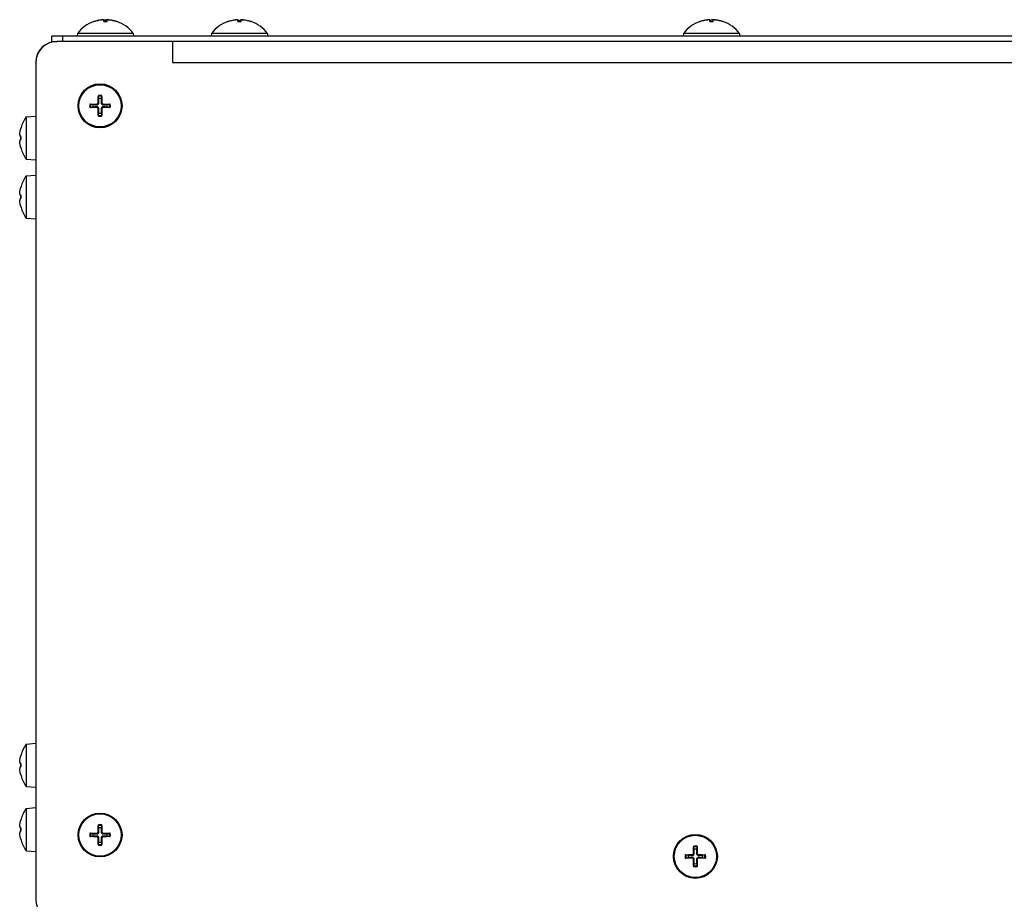
# Model space of a CAD drawing. Units: millimetres. Extents: x -2661 to 3884, y -253 to 2605.
# Drawn here: x 2070 to 2253, y 264 to 428 of the extents above; entities that cross this region are included whole.
import ezdxf

# ---------------------------------------------------------------- set-up
doc = ezdxf.new("R2010")
doc.units = ezdxf.units.MM
doc.layers.add('Spigoli tangenti visibili(climacalor)', color=7, linetype='Continuous', lineweight=25)
doc.layers.add('Spigoli visibili(climacalor)', color=7, linetype='Continuous', lineweight=25)

msp = doc.modelspace()

# ---------------------------------------------------------------- linework, layer by layer
at = {"layer": 'Spigoli tangenti visibili(climacalor)'}
for p, q in [((2083.36, 427.33), (2083.38, 427.33)), ((2085.21, 427.33), (2085.81, 427.33)), ((2085.34, 427.65), (2085.36, 427.48)), ((2086.26, 427.65), (2086.26, 427.64)), ((2087.63, 427.33), (2087.65, 427.33)), ((2108.36, 427.33), (2108.38, 427.33)), ((2110.21, 427.33), (2110.81, 427.33)), ((2110.27, 427.65), (2110.29, 427.34)), ((2111.24, 427.65), (2111.24, 427.64)), ((2112.63, 427.33), (2112.65, 427.33)), ((2196.36, 427.33), (2196.38, 427.33)), ((2198.21, 427.33), (2198.81, 427.33)), ((2198.34, 427.65), (2198.36, 427.48)), ((2199.26, 427.65), (2199.26, 427.64)), ((2200.63, 427.33), (2200.65, 427.33)), ((2077.51, 424.59), (2077.51, 423.59)), ((2076.42, 423.59), (2076.42, 423.59)), ((2072.51, 419.68), (2072.51, 419.68)), ((2098.01, 419.68), (2913.6, 419.68)), ((2083.91, 411.93), (2083.91, 411.79)), ((2083.91, 411.26), (2083.91, 411.39)), ((2084.17, 412.18), (2084.3, 412.18)), ((2084.84, 412.18), (2084.71, 412.18)), ((2085.1, 411.93), (2085.1, 411.79)), ((2085.1, 411.26), (2085.1, 411.39)), ((2084.17, 411), (2084.3, 411)), ((2084.84, 411), (2084.71, 411)), ((2069.78, 407.5), (2069.78, 407.53)), ((2069.78, 405.29), (2069.78, 405.9)), ((2069.78, 403.66), (2069.78, 403.68)), ((2069.78, 396.5), (2069.78, 396.53)), ((2069.78, 394.29), (2069.78, 394.9)), ((2069.78, 392.66), (2069.78, 392.68)), ((2069.78, 290.5), (2069.78, 290.53)), ((2069.78, 288.29), (2069.78, 288.9)), ((2069.78, 286.66), (2069.78, 286.68)), ((2069.78, 278.5), (2069.78, 278.53)), ((2069.78, 276.29), (2069.78, 276.9)), ((2083.91, 275.93), (2083.91, 275.79)), ((2083.91, 275.26), (2083.91, 275.39)), ((2084.17, 276.18), (2084.3, 276.18)), ((2084.84, 276.18), (2084.71, 276.18)), ((2085.1, 275.93), (2085.1, 275.79)), ((2085.1, 275.26), (2085.1, 275.39)), ((2069.78, 274.66), (2069.78, 274.68)), ((2084.17, 275), (2084.3, 275)), ((2084.84, 275), (2084.71, 275)), ((2194.91, 271.93), (2194.91, 271.79)), ((2195.17, 272.18), (2195.3, 272.18)), ((2195.84, 272.18), (2195.71, 272.18)), ((2196.1, 271.93), (2196.1, 271.79)), ((2194.91, 271.26), (2194.91, 271.39)), ((2195.17, 271), (2195.3, 271)), ((2195.84, 271), (2195.71, 271)), ((2196.1, 271.26), (2196.1, 271.39))]:
    msp.add_line(p, q, dxfattribs=at)
for centre, radius, start, end in [((2084.51, 411.59), 1.93, 80.8934, 99.1066), ((2084.51, 411.59), 1.78, 80.2549, 99.7451), ((2084.51, 411.59), 1.93, 170.8934, 189.1066), ((2084.51, 411.59), 1.78, 170.2549, 189.7451), ((2084.51, 411.59), 1.78, 350.2549, 9.7451), ((2084.51, 411.59), 1.93, 350.8934, 9.1066), ((2084.51, 411.59), 1.93, 260.8934, 279.1066), ((2084.51, 411.59), 1.78, 260.2549, 279.7451), ((2084.51, 275.59), 1.93, 80.8934, 99.1066), ((2084.51, 275.59), 1.78, 80.2549, 99.7451), ((2084.51, 275.59), 1.93, 170.8934, 189.1066), ((2084.51, 275.59), 1.78, 170.2549, 189.7451), ((2084.51, 275.59), 1.78, 350.2549, 9.7451), ((2084.51, 275.59), 1.93, 350.8934, 9.1066), ((2084.51, 275.59), 1.93, 260.8934, 279.1066), ((2084.51, 275.59), 1.78, 260.2549, 279.7451), ((2195.51, 271.59), 1.93, 80.8934, 99.1066), ((2195.51, 271.59), 1.93, 170.8934, 189.1066), ((2195.51, 271.59), 1.78, 170.2549, 189.7451), ((2195.51, 271.59), 1.78, 80.2549, 99.7451), ((2195.51, 271.59), 1.78, 350.2549, 9.7451), ((2195.51, 271.59), 1.93, 350.8934, 9.1066), ((2195.51, 271.59), 1.93, 260.8934, 279.1066), ((2195.51, 271.59), 1.78, 260.2549, 279.7451)]:
    msp.add_arc(centre, radius, start, end, dxfattribs=at)
at = {"layer": 'Spigoli visibili(climacalor)'}
for p, q in [((2085.21, 427.34), (2085.81, 427.34)), ((2110.21, 427.34), (2110.81, 427.34)), ((2198.21, 427.34), (2198.81, 427.34)), ((2075.51, 423.59), (2075.51, 424.59)), ((2077.51, 424.59), (2075.51, 424.59)), ((2916, 424.59), (2077.51, 424.59)), ((2080.3, 425.08), (2080.26, 424.59)), ((2090.71, 425.08), (2080.3, 425.08)), ((2090.71, 425.08), (2090.76, 424.59)), ((2105.3, 425.08), (2105.26, 424.59)), ((2115.71, 425.08), (2105.3, 425.08)), ((2115.71, 425.08), (2115.76, 424.59)), ((2193.3, 425.08), (2193.26, 424.59)), ((2203.71, 425.08), (2193.3, 425.08)), ((2203.71, 425.08), (2203.76, 424.59)), ((2075.51, 423.59), (2076.42, 423.59)), ((2076.42, 423.59), (2076.51, 423.59)), ((2098, 423.59), (2076.51, 423.59)), ((2098, 423.59), (2098, 419.67)), ((2098, 423.59), (2098.01, 423.59)), ((2098.01, 423.59), (2098.01, 419.68)), ((2915.41, 423.59), (2098.01, 423.59)), ((2072.51, 419.59), (2072.51, 419.68)), ((2072.51, 419.59), (2072.51, 263.59)), ((2098, 419.67), (2098.01, 419.67)), ((2098.01, 419.67), (2098.01, 419.68)), ((2084.28, 412.94), (2084.21, 413.35)), ((2084.81, 413.35), (2084.74, 412.94)), ((2082.75, 411.89), (2083.16, 411.82)), ((2083.16, 411.36), (2082.75, 411.29)), ((2085.85, 411.82), (2086.26, 411.89)), ((2086.26, 411.29), (2085.85, 411.36)), ((2070.72, 409.54), (2072.51, 409.69)), ((2070.72, 409.54), (2070.72, 401.65)), ((2084.21, 409.84), (2084.28, 410.25)), ((2084.74, 410.25), (2084.81, 409.84)), ((2069.77, 407.48), (2069.77, 407.49)), ((2069.77, 405.29), (2069.77, 405.9)), ((2069.77, 403.69), (2069.77, 403.7)), ((2070.72, 401.65), (2072.51, 401.49)), ((2070.72, 398.54), (2072.51, 398.69)), ((2070.72, 398.54), (2070.72, 390.65)), ((2069.77, 396.48), (2069.77, 396.49)), ((2069.77, 394.29), (2069.77, 394.9)), ((2069.77, 392.69), (2069.77, 392.7)), ((2070.72, 390.65), (2072.51, 390.49)), ((2070.72, 292.54), (2072.51, 292.69)), ((2070.72, 292.54), (2070.72, 284.65)), ((2069.77, 290.48), (2069.77, 290.49)), ((2069.77, 288.29), (2069.77, 288.9)), ((2069.77, 286.69), (2069.77, 286.7)), ((2070.72, 284.65), (2072.51, 284.49)), ((2070.72, 280.54), (2072.51, 280.69)), ((2070.72, 280.54), (2070.72, 272.65)), ((2069.77, 278.48), (2069.77, 278.49)), ((2084.28, 276.94), (2084.21, 277.35)), ((2084.81, 277.35), (2084.74, 276.94)), ((2069.77, 276.29), (2069.77, 276.9)), ((2082.75, 275.89), (2083.16, 275.82)), ((2083.16, 275.36), (2082.75, 275.29)), ((2085.85, 275.82), (2086.26, 275.89)), ((2086.26, 275.29), (2085.85, 275.36)), ((2069.77, 274.69), (2069.77, 274.7)), ((2084.21, 273.84), (2084.28, 274.25)), ((2084.74, 274.25), (2084.81, 273.84)), ((2070.72, 272.65), (2072.51, 272.49)), ((2193.75, 271.89), (2194.16, 271.82)), ((2195.28, 272.94), (2195.21, 273.35)), ((2195.81, 273.35), (2195.74, 272.94)), ((2196.85, 271.82), (2197.26, 271.89)), ((2194.16, 271.36), (2193.75, 271.29)), ((2195.21, 269.84), (2195.28, 270.25)), ((2195.74, 270.25), (2195.81, 269.84)), ((2197.26, 271.29), (2196.85, 271.36))]:
    msp.add_line(p, q, dxfattribs=at)
for centre, radius in [((2084.51, 411.59), 4.1), ((2084.51, 411.59), 3.94), ((2084.51, 275.59), 4.1), ((2084.51, 275.59), 3.94), ((2195.51, 271.59), 4.1), ((2195.51, 271.59), 3.94)]:
    msp.add_circle(centre, radius, dxfattribs=at)
for centre, radius, start, end in [((2085.51, 421.19), 6.5, 109.2881, 143.2343), ((2085.51, 421.19), 6.5, 100.7403, 109.2881), ((2083.4, 427.2), 0.132, 90.3931, 109.2881), ((2085.51, 421.19), 6.5, 70.7119, 79.2597), ((2087.61, 427.2), 0.132, 70.7119, 89.6069), ((2085.51, 421.19), 6.5, 36.7657, 70.7119), ((2110.51, 421.19), 6.5, 109.2881, 143.2343), ((2110.51, 421.19), 6.5, 105.1575, 109.2881), ((2108.4, 427.2), 0.132, 90.3931, 109.2881), ((2110.51, 421.19), 6.5, 70.7119, 74.8425), ((2112.61, 427.2), 0.132, 70.7119, 89.6069), ((2110.51, 421.19), 6.5, 36.7657, 70.7119), ((2198.51, 421.19), 6.5, 109.2881, 143.2343), ((2198.51, 421.19), 6.5, 100.7403, 109.2881), ((2196.4, 427.2), 0.132, 90.3931, 109.2881), ((2198.51, 421.19), 6.5, 70.7119, 79.2597), ((2200.61, 427.2), 0.132, 70.7119, 89.6069), ((2198.51, 421.19), 6.5, 36.7657, 70.7119), ((2076.42, 419.68), 3.91, 90, 180), ((2076.51, 419.59), 4, 90, 180), ((2084.51, 411.59), 1.36, 170.2479, 189.7521), ((2084.51, 411.59), 1.36, 80.2479, 99.7521), ((2084.51, 411.59), 1.36, 350.2479, 9.7521), ((2076.51, 405.59), 7, 145.7068, 163.9548), ((2084.51, 411.59), 1.36, 260.2479, 279.7521), ((2069.91, 407.49), 0.132, 163.9548, 180), ((2069.91, 403.69), 0.132, 180, 196.0452), ((2076.51, 405.59), 7, 196.0452, 214.2932), ((2076.51, 394.59), 7, 145.7068, 163.9548), ((2069.91, 396.49), 0.132, 163.9548, 180), ((2069.91, 392.69), 0.132, 180, 196.0452), ((2076.51, 394.59), 7, 196.0452, 214.2932), ((2076.51, 288.59), 7, 145.7068, 163.9548), ((2069.91, 290.49), 0.132, 163.9548, 180), ((2069.91, 286.69), 0.132, 180, 196.0452), ((2076.51, 288.59), 7, 196.0452, 214.2932), ((2076.51, 276.59), 7, 145.7068, 163.9548), ((2069.91, 278.49), 0.132, 163.9548, 180), ((2084.51, 275.59), 1.36, 170.2479, 189.7521), ((2084.51, 275.59), 1.36, 80.2479, 99.7521), ((2084.51, 275.59), 1.36, 350.2479, 9.7521), ((2069.91, 274.69), 0.132, 180, 196.0452), ((2076.51, 276.59), 7, 196.0452, 214.2932), ((2084.51, 275.59), 1.36, 260.2479, 279.7521), ((2195.51, 271.59), 1.36, 170.2479, 189.7521), ((2195.51, 271.59), 1.36, 80.2479, 99.7521), ((2195.51, 271.59), 1.36, 350.2479, 9.7521), ((2195.51, 271.59), 1.36, 260.2479, 279.7521), ((2076.51, 263.59), 4, 180, 270)]:
    msp.add_arc(centre, radius, start, end, dxfattribs=at)
at = {"layer": 'Spigoli visibili(climacalor)', "extrusion": (0, 0, -1)}
for centre, major_axis, ratio, start_param, end_param in [((2085.51, 421.21), (-6.1, 2.24), 0.995681, 0.885941, 1.116071), ((2085.56, 421.21), (-1.7, 6.27), 0.943225, 0.073634, 0.149613), ((2085.67, 421.21), (-0.57, 6.47), 0.031998, 0.104261, 0.33439), ((2085.35, 421.21), (0.6, 6.47), 0.320516, 5.934921, 6.152118), ((2085.67, 421.21), (-0.6, 6.47), 0.320516, 0.131067, 0.207046), ((2085.34, 421.21), (0.57, 6.47), 0.031998, 5.948795, 6.178925), ((2085.5, 421.21), (-6.1, -2.24), 0.995681, 2.025522, 2.255652), ((2085.45, 421.21), (1.7, 6.27), 0.943225, 6.133573, 6.35077), ((2110.51, 421.21), (-6.1, 2.24), 0.995681, 0.885941, 1.116071), ((2110.54, 421.21), (-2.37, 6.05), 0.970987, 0.105389, 0.261718), ((2110.67, 421.21), (-0.57, 6.47), 0.031998, 0.104261, 0.33439), ((2110.67, 421.21), (-0.58, 6.47), 0.222682, 0.121445, 0.277774), ((2110.34, 421.21), (0.58, 6.47), 0.222682, 5.935145, 6.16174), ((2110.34, 421.21), (0.57, 6.47), 0.031998, 5.948795, 6.178925), ((2110.5, 421.21), (-6.1, -2.24), 0.995681, 2.025522, 2.255652), ((2110.47, 421.21), (2.37, 6.05), 0.970987, 6.021467, 6.250242), ((2198.51, 421.21), (-6.1, 2.24), 0.995681, 0.885941, 1.116071), ((2198.56, 421.21), (-1.7, 6.27), 0.943225, 0.073634, 0.149613), ((2198.67, 421.21), (-0.57, 6.47), 0.031998, 0.104261, 0.33439), ((2198.35, 421.21), (0.6, 6.47), 0.320516, 5.934921, 6.152118), ((2198.67, 421.21), (-0.6, 6.47), 0.320516, 0.131067, 0.207046), ((2198.34, 421.21), (0.57, 6.47), 0.031998, 5.948795, 6.178925), ((2198.5, 421.21), (-6.1, -2.24), 0.995681, 2.025522, 2.255652), ((2198.45, 421.21), (1.7, 6.27), 0.943225, 6.133573, 6.35077), ((2084.77, 411.59), (0.05, 6.99), 0.087156, 4.796854, 4.988705), ((2084.24, 411.59), (0.05, -6.99), 0.087156, 4.436073, 4.627924), ((2084.51, 411.33), (6.99, 0.05), 0.087156, 4.436073, 4.627924), ((2084.51, 411.86), (-6.99, 0.05), 0.087156, 4.796854, 4.988705), ((2084.5, 411.33), (6.99, -0.05), 0.087156, 4.796854, 4.988705), ((2084.5, 411.86), (-6.99, -0.05), 0.087156, 4.436073, 4.627924), ((2084.77, 411.59), (-0.05, 6.99), 0.087156, 4.436073, 4.627924), ((2084.24, 411.59), (-0.05, -6.99), 0.087156, 4.796854, 4.988705), ((2076.48, 405.59), (0.53, -6.97), 0.996172, 1.732049, 1.9239), ((2076.48, 405.33), (-6.97, 0.61), 0.00668, 6.006285, 6.198136), ((2076.48, 405.86), (-6.97, -0.61), 0.00668, 0.08505, 0.276901), ((2076.48, 405.59), (-0.53, -6.97), 0.996172, 1.217692, 1.409543), ((2076.48, 394.59), (0.53, -6.97), 0.996172, 1.732049, 1.9239), ((2076.48, 394.33), (-6.97, 0.61), 0.00668, 6.006285, 6.198136), ((2076.48, 394.86), (-6.97, -0.61), 0.00668, 0.08505, 0.276901), ((2076.48, 394.59), (-0.53, -6.97), 0.996172, 1.217692, 1.409543), ((2076.48, 288.59), (0.53, -6.97), 0.996172, 1.732049, 1.9239), ((2076.48, 288.33), (-6.97, 0.61), 0.00668, 6.006285, 6.198136), ((2076.48, 288.86), (-6.97, -0.61), 0.00668, 0.08505, 0.276901), ((2076.48, 288.59), (-0.53, -6.97), 0.996172, 1.217692, 1.409543), ((2076.48, 276.59), (0.53, -6.97), 0.996172, 1.732049, 1.9239), ((2084.77, 275.59), (0.05, 6.99), 0.087156, 4.796854, 4.988705), ((2084.24, 275.59), (0.05, -6.99), 0.087156, 4.436073, 4.627924), ((2076.48, 276.33), (-6.97, 0.61), 0.00668, 6.006285, 6.198136), ((2076.48, 276.86), (-6.97, -0.61), 0.00668, 0.08505, 0.276901), ((2076.48, 276.59), (-0.53, -6.97), 0.996172, 1.217692, 1.409543), ((2084.51, 275.33), (6.99, 0.05), 0.087156, 4.436073, 4.627924), ((2084.5, 275.33), (6.99, -0.05), 0.087156, 4.796854, 4.988705), ((2084.51, 275.86), (-6.99, 0.05), 0.087156, 4.796854, 4.988705), ((2084.77, 275.59), (-0.05, 6.99), 0.087156, 4.436073, 4.627924), ((2084.24, 275.59), (-0.05, -6.99), 0.087156, 4.796854, 4.988705), ((2084.5, 275.86), (-6.99, -0.05), 0.087156, 4.436073, 4.627924), ((2195.51, 271.33), (6.99, 0.05), 0.087156, 4.436073, 4.627924), ((2195.77, 271.59), (0.05, 6.99), 0.087156, 4.796854, 4.988705), ((2195.24, 271.59), (0.05, -6.99), 0.087156, 4.436073, 4.627924), ((2195.5, 271.33), (6.99, -0.05), 0.087156, 4.796854, 4.988705), ((2195.51, 271.86), (-6.99, 0.05), 0.087156, 4.796854, 4.988705), ((2195.77, 271.59), (-0.05, 6.99), 0.087156, 4.436073, 4.627924), ((2195.24, 271.59), (-0.05, -6.99), 0.087156, 4.796854, 4.988705), ((2195.5, 271.86), (-6.99, -0.05), 0.087156, 4.436073, 4.627924)]:
    msp.add_ellipse(centre, major_axis=major_axis, ratio=ratio, start_param=start_param, end_param=end_param, dxfattribs=at)
at = {"layer": 'Spigoli visibili(climacalor)'}
for points, knots in [([(2084.96, 427.66), (2084.95, 427.66), (2084.94, 427.66), (2084.9, 427.66), (2084.88, 427.66), (2084.82, 427.65), (2084.79, 427.65), (2084.76, 427.65)], [0.01229192, 0.01229192, 0.01229192, 0.01229192, 0.02304016, 0.02304016, 0.03457302, 0.03457302, 0.04414861, 0.04414861, 0.04414861, 0.04414861]), ([(2085.13, 427.65), (2085.13, 427.65), (2085.12, 427.65), (2085.09, 427.66), (2085.06, 427.66), (2085.01, 427.66), (2084.97, 427.66), (2084.9, 427.65), (2084.87, 427.65), (2084.84, 427.65)], [0, 0, 0, 0, 0.01152008, 0.01152008, 0.02304016, 0.02304016, 0.03457302, 0.03457302, 0.04414861, 0.04414861, 0.04414861, 0.04414861]), ([(2085.1, 427.66), (2085.14, 427.66), (2085.17, 427.66), (2085.24, 427.66), (2085.27, 427.66), (2085.32, 427.65), (2085.33, 427.65), (2085.34, 427.65)], [0.01229192, 0.01229192, 0.01229192, 0.01229192, 0.02304016, 0.02304016, 0.03457302, 0.03457302, 0.04414861, 0.04414861, 0.04414861, 0.04414861]), ([(2085.91, 427.66), (2085.87, 427.66), (2085.84, 427.66), (2085.77, 427.66), (2085.74, 427.66), (2085.7, 427.65), (2085.68, 427.65), (2085.67, 427.65)], [0.01229192, 0.01229192, 0.01229192, 0.01229192, 0.02304016, 0.02304016, 0.03457302, 0.03457302, 0.04414861, 0.04414861, 0.04414861, 0.04414861]), ([(2086.18, 427.65), (2086.14, 427.65), (2086.1, 427.65), (2086.02, 427.66), (2085.99, 427.66), (2085.94, 427.66), (2085.92, 427.66), (2085.89, 427.65), (2085.88, 427.65), (2085.88, 427.65)], [0, 0, 0, 0, 0.01152008, 0.01152008, 0.02304016, 0.02304016, 0.03457302, 0.03457302, 0.04414861, 0.04414861, 0.04414861, 0.04414861]), ([(2086.05, 427.66), (2086.06, 427.66), (2086.07, 427.66), (2086.11, 427.66), (2086.14, 427.66), (2086.2, 427.65), (2086.23, 427.65), (2086.26, 427.65)], [0.01229192, 0.01229192, 0.01229192, 0.01229192, 0.02304016, 0.02304016, 0.03457302, 0.03457302, 0.04414861, 0.04414861, 0.04414861, 0.04414861]), ([(2109.99, 427.66), (2109.98, 427.66), (2109.97, 427.66), (2109.93, 427.66), (2109.9, 427.66), (2109.84, 427.65), (2109.81, 427.65), (2109.78, 427.65)], [0.01581278, 0.01581278, 0.01581278, 0.01581278, 0.02304016, 0.02304016, 0.03457302, 0.03457302, 0.04414861, 0.04414861, 0.04414861, 0.04414861]), ([(2110.13, 427.65), (2110.13, 427.65), (2110.12, 427.65), (2110.09, 427.66), (2110.06, 427.66), (2110.01, 427.66), (2109.97, 427.66), (2109.9, 427.65), (2109.87, 427.65), (2109.84, 427.65)], [0, 0, 0, 0, 0.01152008, 0.01152008, 0.02304016, 0.02304016, 0.03457302, 0.03457302, 0.04414861, 0.04414861, 0.04414861, 0.04414861]), ([(2110.08, 427.66), (2110.11, 427.66), (2110.13, 427.66), (2110.18, 427.66), (2110.21, 427.66), (2110.25, 427.65), (2110.26, 427.65), (2110.27, 427.65)], [0.01581278, 0.01581278, 0.01581278, 0.01581278, 0.02304016, 0.02304016, 0.03457302, 0.03457302, 0.04414861, 0.04414861, 0.04414861, 0.04414861]), ([(2110.93, 427.66), (2110.91, 427.66), (2110.88, 427.66), (2110.83, 427.66), (2110.81, 427.66), (2110.77, 427.65), (2110.75, 427.65), (2110.74, 427.65)], [0.01581278, 0.01581278, 0.01581278, 0.01581278, 0.02304016, 0.02304016, 0.03457302, 0.03457302, 0.04414861, 0.04414861, 0.04414861, 0.04414861]), ([(2111.18, 427.65), (2111.14, 427.65), (2111.1, 427.65), (2111.02, 427.66), (2110.99, 427.66), (2110.94, 427.66), (2110.92, 427.66), (2110.89, 427.65), (2110.88, 427.65), (2110.88, 427.65)], [0, 0, 0, 0, 0.01152008, 0.01152008, 0.02304016, 0.02304016, 0.03457302, 0.03457302, 0.04414861, 0.04414861, 0.04414861, 0.04414861]), ([(2111.02, 427.66), (2111.03, 427.66), (2111.04, 427.66), (2111.08, 427.66), (2111.11, 427.66), (2111.17, 427.65), (2111.2, 427.65), (2111.24, 427.65)], [0.01581278, 0.01581278, 0.01581278, 0.01581278, 0.02304016, 0.02304016, 0.03457302, 0.03457302, 0.04414861, 0.04414861, 0.04414861, 0.04414861]), ([(2197.96, 427.66), (2197.95, 427.66), (2197.94, 427.66), (2197.9, 427.66), (2197.88, 427.66), (2197.82, 427.65), (2197.79, 427.65), (2197.76, 427.65)], [0.01229192, 0.01229192, 0.01229192, 0.01229192, 0.02304016, 0.02304016, 0.03457302, 0.03457302, 0.04414861, 0.04414861, 0.04414861, 0.04414861]), ([(2198.13, 427.65), (2198.13, 427.65), (2198.12, 427.65), (2198.09, 427.66), (2198.06, 427.66), (2198.01, 427.66), (2197.97, 427.66), (2197.9, 427.65), (2197.87, 427.65), (2197.84, 427.65)], [0, 0, 0, 0, 0.01152008, 0.01152008, 0.02304016, 0.02304016, 0.03457302, 0.03457302, 0.04414861, 0.04414861, 0.04414861, 0.04414861]), ([(2198.1, 427.66), (2198.14, 427.66), (2198.17, 427.66), (2198.24, 427.66), (2198.27, 427.66), (2198.32, 427.65), (2198.33, 427.65), (2198.34, 427.65)], [0.01229192, 0.01229192, 0.01229192, 0.01229192, 0.02304016, 0.02304016, 0.03457302, 0.03457302, 0.04414861, 0.04414861, 0.04414861, 0.04414861]), ([(2198.91, 427.66), (2198.87, 427.66), (2198.84, 427.66), (2198.77, 427.66), (2198.74, 427.66), (2198.7, 427.65), (2198.68, 427.65), (2198.67, 427.65)], [0.01229192, 0.01229192, 0.01229192, 0.01229192, 0.02304016, 0.02304016, 0.03457302, 0.03457302, 0.04414861, 0.04414861, 0.04414861, 0.04414861]), ([(2199.18, 427.65), (2199.14, 427.65), (2199.1, 427.65), (2199.02, 427.66), (2198.99, 427.66), (2198.94, 427.66), (2198.92, 427.66), (2198.89, 427.65), (2198.88, 427.65), (2198.88, 427.65)], [0, 0, 0, 0, 0.01152008, 0.01152008, 0.02304016, 0.02304016, 0.03457302, 0.03457302, 0.04414861, 0.04414861, 0.04414861, 0.04414861]), ([(2199.05, 427.66), (2199.06, 427.66), (2199.07, 427.66), (2199.11, 427.66), (2199.14, 427.66), (2199.2, 427.65), (2199.23, 427.65), (2199.26, 427.65)], [0.01229192, 0.01229192, 0.01229192, 0.01229192, 0.02304016, 0.02304016, 0.03457302, 0.03457302, 0.04414861, 0.04414861, 0.04414861, 0.04414861]), ([(2084.2, 413.5), (2084.2, 413.49), (2084.2, 413.48), (2084.2, 413.45), (2084.2, 413.43), (2084.2, 413.4), (2084.2, 413.38), (2084.2, 413.36), (2084.2, 413.35), (2084.21, 413.35)], [0.01628951, 0.01628951, 0.01628951, 0.01628951, 0.01980496, 0.01980496, 0.02477787, 0.02477787, 0.0296871, 0.0296871, 0.03365458, 0.03365458, 0.03365458, 0.03365458]), ([(2084.81, 413.35), (2084.81, 413.35), (2084.81, 413.36), (2084.81, 413.38), (2084.81, 413.4), (2084.81, 413.43), (2084.81, 413.45), (2084.81, 413.48), (2084.81, 413.49), (2084.81, 413.5)], [0.04522004, 0.04522004, 0.04522004, 0.04522004, 0.04918752, 0.04918752, 0.05409675, 0.05409675, 0.05906966, 0.05906966, 0.06258511, 0.06258511, 0.06258511, 0.06258511]), ([(2082.75, 411.89), (2082.75, 411.89), (2082.74, 411.9), (2082.72, 411.9), (2082.7, 411.9), (2082.67, 411.9), (2082.65, 411.9), (2082.62, 411.9), (2082.61, 411.9), (2082.6, 411.9)], [0.04522004, 0.04522004, 0.04522004, 0.04522004, 0.04918752, 0.04918752, 0.05409675, 0.05409675, 0.05906966, 0.05906966, 0.06258511, 0.06258511, 0.06258511, 0.06258511]), ([(2082.6, 411.29), (2082.61, 411.29), (2082.62, 411.29), (2082.65, 411.29), (2082.67, 411.29), (2082.7, 411.29), (2082.72, 411.29), (2082.74, 411.29), (2082.75, 411.29), (2082.75, 411.29)], [0.01628951, 0.01628951, 0.01628951, 0.01628951, 0.01980496, 0.01980496, 0.02477787, 0.02477787, 0.0296871, 0.0296871, 0.03365458, 0.03365458, 0.03365458, 0.03365458]), ([(2083.91, 411.93), (2083.95, 411.93), (2083.98, 411.94), (2084.04, 411.96), (2084.07, 411.98), (2084.12, 412.03), (2084.14, 412.06), (2084.16, 412.12), (2084.17, 412.15), (2084.17, 412.18)], [0, 0, 0, 0, 0.00971317, 0.00971317, 0.01942635, 0.01942635, 0.0291411, 0.0291411, 0.03850924, 0.03850924, 0.03850924, 0.03850924]), ([(2083.91, 411.79), (2083.95, 411.79), (2083.99, 411.8), (2084.06, 411.81), (2084.09, 411.83), (2084.15, 411.86), (2084.17, 411.88), (2084.22, 411.93), (2084.24, 411.95), (2084.27, 412.01), (2084.28, 412.04), (2084.3, 412.11), (2084.31, 412.15), (2084.3, 412.18)], [0.17076012, 0.17076012, 0.17076012, 0.17076012, 0.18261224, 0.18261224, 0.19229118, 0.19229118, 0.20197011, 0.20197011, 0.21164905, 0.21164905, 0.22132798, 0.22132798, 0.2331801, 0.2331801, 0.2331801, 0.2331801]), ([(2084.3, 411), (2084.31, 411.04), (2084.3, 411.08), (2084.28, 411.14), (2084.27, 411.17), (2084.24, 411.23), (2084.22, 411.26), (2084.17, 411.3), (2084.15, 411.33), (2084.09, 411.36), (2084.06, 411.37), (2083.99, 411.39), (2083.95, 411.39), (2083.91, 411.39)], [0.17076012, 0.17076012, 0.17076012, 0.17076012, 0.18261224, 0.18261224, 0.19229118, 0.19229118, 0.20197011, 0.20197011, 0.21164905, 0.21164905, 0.22132798, 0.22132798, 0.2331801, 0.2331801, 0.2331801, 0.2331801]), ([(2084.17, 411), (2084.17, 411.03), (2084.16, 411.07), (2084.14, 411.13), (2084.12, 411.16), (2084.07, 411.2), (2084.04, 411.22), (2083.98, 411.25), (2083.95, 411.26), (2083.91, 411.26)], [0, 0, 0, 0, 0.00971317, 0.00971317, 0.01942635, 0.01942635, 0.0291411, 0.0291411, 0.03850924, 0.03850924, 0.03850924, 0.03850924]), ([(2084.71, 412.18), (2084.71, 412.15), (2084.71, 412.11), (2084.73, 412.04), (2084.74, 412.01), (2084.77, 411.95), (2084.79, 411.93), (2084.84, 411.88), (2084.87, 411.86), (2084.93, 411.83), (2084.96, 411.81), (2085.02, 411.8), (2085.06, 411.79), (2085.1, 411.79)], [0.17076012, 0.17076012, 0.17076012, 0.17076012, 0.18261224, 0.18261224, 0.19229118, 0.19229118, 0.20197011, 0.20197011, 0.21164905, 0.21164905, 0.22132798, 0.22132798, 0.2331801, 0.2331801, 0.2331801, 0.2331801]), ([(2085.1, 411.39), (2085.06, 411.39), (2085.02, 411.39), (2084.96, 411.37), (2084.93, 411.36), (2084.87, 411.33), (2084.84, 411.3), (2084.79, 411.26), (2084.77, 411.23), (2084.74, 411.17), (2084.73, 411.14), (2084.71, 411.08), (2084.71, 411.04), (2084.71, 411)], [0.17076012, 0.17076012, 0.17076012, 0.17076012, 0.18261224, 0.18261224, 0.19229118, 0.19229118, 0.20197011, 0.20197011, 0.21164905, 0.21164905, 0.22132798, 0.22132798, 0.2331801, 0.2331801, 0.2331801, 0.2331801]), ([(2084.84, 412.18), (2084.84, 412.15), (2084.85, 412.12), (2084.88, 412.06), (2084.9, 412.03), (2084.94, 411.98), (2084.97, 411.96), (2085.03, 411.94), (2085.07, 411.93), (2085.1, 411.93)], [0, 0, 0, 0, 0.00971317, 0.00971317, 0.01942635, 0.01942635, 0.0291411, 0.0291411, 0.03850924, 0.03850924, 0.03850924, 0.03850924]), ([(2085.1, 411.26), (2085.07, 411.26), (2085.03, 411.25), (2084.97, 411.22), (2084.94, 411.2), (2084.89, 411.16), (2084.87, 411.13), (2084.85, 411.06), (2084.84, 411.03), (2084.84, 411)], [0, 0, 0, 0, 0.00971317, 0.00971317, 0.01942635, 0.01942635, 0.0291411, 0.0291411, 0.03850924, 0.03850924, 0.03850924, 0.03850924]), ([(2086.42, 411.9), (2086.4, 411.9), (2086.39, 411.9), (2086.36, 411.9), (2086.34, 411.9), (2086.31, 411.9), (2086.3, 411.9), (2086.28, 411.9), (2086.27, 411.89), (2086.26, 411.89)], [0.01628951, 0.01628951, 0.01628951, 0.01628951, 0.01980496, 0.01980496, 0.02477787, 0.02477787, 0.0296871, 0.0296871, 0.03365458, 0.03365458, 0.03365458, 0.03365458]), ([(2086.26, 411.29), (2086.27, 411.29), (2086.28, 411.29), (2086.3, 411.29), (2086.31, 411.29), (2086.34, 411.29), (2086.36, 411.29), (2086.39, 411.29), (2086.4, 411.29), (2086.42, 411.29)], [0.04522004, 0.04522004, 0.04522004, 0.04522004, 0.04918752, 0.04918752, 0.05409675, 0.05409675, 0.05906966, 0.05906966, 0.06258511, 0.06258511, 0.06258511, 0.06258511]), ([(2084.21, 409.84), (2084.2, 409.83), (2084.2, 409.82), (2084.2, 409.8), (2084.2, 409.79), (2084.2, 409.76), (2084.2, 409.74), (2084.2, 409.71), (2084.2, 409.69), (2084.2, 409.68)], [0.04522004, 0.04522004, 0.04522004, 0.04522004, 0.04918752, 0.04918752, 0.05409675, 0.05409675, 0.05906966, 0.05906966, 0.06258511, 0.06258511, 0.06258511, 0.06258511]), ([(2084.81, 409.68), (2084.81, 409.69), (2084.81, 409.71), (2084.81, 409.74), (2084.81, 409.76), (2084.81, 409.79), (2084.81, 409.8), (2084.81, 409.82), (2084.81, 409.83), (2084.81, 409.84)], [0.01628951, 0.01628951, 0.01628951, 0.01628951, 0.01980496, 0.01980496, 0.02477787, 0.02477787, 0.0296871, 0.0296871, 0.03365458, 0.03365458, 0.03365458, 0.03365458]), ([(2069.54, 406.18), (2069.54, 406.15), (2069.53, 406.12), (2069.53, 406.06), (2069.53, 406.03), (2069.53, 405.98), (2069.53, 405.96), (2069.53, 405.94), (2069.54, 405.93), (2069.54, 405.93)], [0, 0, 0, 0, 0.00971317, 0.00971317, 0.01942635, 0.01942635, 0.0291411, 0.0291411, 0.03850924, 0.03850924, 0.03850924, 0.03850924]), ([(2069.54, 405.26), (2069.54, 405.26), (2069.53, 405.25), (2069.53, 405.22), (2069.53, 405.2), (2069.53, 405.16), (2069.53, 405.13), (2069.53, 405.06), (2069.54, 405.03), (2069.54, 405)], [0, 0, 0, 0, 0.00971317, 0.00971317, 0.01942635, 0.01942635, 0.0291411, 0.0291411, 0.03850924, 0.03850924, 0.03850924, 0.03850924]), ([(2069.54, 395.18), (2069.54, 395.15), (2069.53, 395.12), (2069.53, 395.06), (2069.53, 395.03), (2069.53, 394.98), (2069.53, 394.96), (2069.53, 394.94), (2069.54, 394.93), (2069.54, 394.93)], [0, 0, 0, 0, 0.00971317, 0.00971317, 0.01942635, 0.01942635, 0.0291411, 0.0291411, 0.03850924, 0.03850924, 0.03850924, 0.03850924]), ([(2069.54, 394.26), (2069.54, 394.26), (2069.53, 394.25), (2069.53, 394.22), (2069.53, 394.2), (2069.53, 394.16), (2069.53, 394.13), (2069.53, 394.06), (2069.54, 394.03), (2069.54, 394)], [0, 0, 0, 0, 0.00971317, 0.00971317, 0.01942635, 0.01942635, 0.0291411, 0.0291411, 0.03850924, 0.03850924, 0.03850924, 0.03850924]), ([(2069.54, 289.18), (2069.54, 289.15), (2069.53, 289.12), (2069.53, 289.06), (2069.53, 289.03), (2069.53, 288.98), (2069.53, 288.96), (2069.53, 288.94), (2069.54, 288.93), (2069.54, 288.93)], [0, 0, 0, 0, 0.00971317, 0.00971317, 0.01942635, 0.01942635, 0.0291411, 0.0291411, 0.03850924, 0.03850924, 0.03850924, 0.03850924]), ([(2069.54, 288.26), (2069.54, 288.26), (2069.53, 288.25), (2069.53, 288.22), (2069.53, 288.2), (2069.53, 288.16), (2069.53, 288.13), (2069.53, 288.06), (2069.54, 288.03), (2069.54, 288)], [0, 0, 0, 0, 0.00971317, 0.00971317, 0.01942635, 0.01942635, 0.0291411, 0.0291411, 0.03850924, 0.03850924, 0.03850924, 0.03850924]), ([(2084.2, 277.5), (2084.2, 277.49), (2084.2, 277.48), (2084.2, 277.45), (2084.2, 277.43), (2084.2, 277.4), (2084.2, 277.38), (2084.2, 277.36), (2084.2, 277.35), (2084.21, 277.35)], [0.01628951, 0.01628951, 0.01628951, 0.01628951, 0.01980496, 0.01980496, 0.02477787, 0.02477787, 0.0296871, 0.0296871, 0.03365458, 0.03365458, 0.03365458, 0.03365458]), ([(2084.81, 277.35), (2084.81, 277.35), (2084.81, 277.36), (2084.81, 277.38), (2084.81, 277.4), (2084.81, 277.43), (2084.81, 277.45), (2084.81, 277.48), (2084.81, 277.49), (2084.81, 277.5)], [0.04522004, 0.04522004, 0.04522004, 0.04522004, 0.04918752, 0.04918752, 0.05409675, 0.05409675, 0.05906966, 0.05906966, 0.06258511, 0.06258511, 0.06258511, 0.06258511]), ([(2069.54, 277.18), (2069.54, 277.15), (2069.53, 277.12), (2069.53, 277.06), (2069.53, 277.03), (2069.53, 276.98), (2069.53, 276.96), (2069.53, 276.94), (2069.54, 276.93), (2069.54, 276.93)], [0, 0, 0, 0, 0.00971317, 0.00971317, 0.01942635, 0.01942635, 0.0291411, 0.0291411, 0.03850924, 0.03850924, 0.03850924, 0.03850924]), ([(2069.54, 276.26), (2069.54, 276.26), (2069.53, 276.25), (2069.53, 276.22), (2069.53, 276.2), (2069.53, 276.16), (2069.53, 276.13), (2069.53, 276.06), (2069.54, 276.03), (2069.54, 276)], [0, 0, 0, 0, 0.00971317, 0.00971317, 0.01942635, 0.01942635, 0.0291411, 0.0291411, 0.03850924, 0.03850924, 0.03850924, 0.03850924]), ([(2082.75, 275.89), (2082.75, 275.89), (2082.74, 275.9), (2082.72, 275.9), (2082.7, 275.9), (2082.67, 275.9), (2082.65, 275.9), (2082.62, 275.9), (2082.61, 275.9), (2082.6, 275.9)], [0.04522004, 0.04522004, 0.04522004, 0.04522004, 0.04918752, 0.04918752, 0.05409675, 0.05409675, 0.05906966, 0.05906966, 0.06258511, 0.06258511, 0.06258511, 0.06258511]), ([(2083.91, 275.93), (2083.95, 275.93), (2083.98, 275.94), (2084.04, 275.96), (2084.07, 275.98), (2084.12, 276.03), (2084.14, 276.06), (2084.16, 276.12), (2084.17, 276.15), (2084.17, 276.18)], [0, 0, 0, 0, 0.00971317, 0.00971317, 0.01942635, 0.01942635, 0.0291411, 0.0291411, 0.03850924, 0.03850924, 0.03850924, 0.03850924]), ([(2083.91, 275.79), (2083.95, 275.79), (2083.99, 275.8), (2084.06, 275.81), (2084.09, 275.83), (2084.15, 275.86), (2084.17, 275.88), (2084.22, 275.93), (2084.24, 275.95), (2084.27, 276.01), (2084.28, 276.04), (2084.3, 276.11), (2084.31, 276.15), (2084.3, 276.18)], [0.17076012, 0.17076012, 0.17076012, 0.17076012, 0.18261224, 0.18261224, 0.19229118, 0.19229118, 0.20197011, 0.20197011, 0.21164905, 0.21164905, 0.22132798, 0.22132798, 0.2331801, 0.2331801, 0.2331801, 0.2331801]), ([(2084.3, 275), (2084.31, 275.04), (2084.3, 275.08), (2084.28, 275.14), (2084.27, 275.17), (2084.24, 275.23), (2084.22, 275.26), (2084.17, 275.3), (2084.15, 275.33), (2084.09, 275.36), (2084.06, 275.37), (2083.99, 275.39), (2083.95, 275.39), (2083.91, 275.39)], [0.17076012, 0.17076012, 0.17076012, 0.17076012, 0.18261224, 0.18261224, 0.19229118, 0.19229118, 0.20197011, 0.20197011, 0.21164905, 0.21164905, 0.22132798, 0.22132798, 0.2331801, 0.2331801, 0.2331801, 0.2331801]), ([(2084.71, 276.18), (2084.71, 276.15), (2084.71, 276.11), (2084.73, 276.04), (2084.74, 276.01), (2084.77, 275.95), (2084.79, 275.93), (2084.84, 275.88), (2084.87, 275.86), (2084.93, 275.83), (2084.96, 275.81), (2085.02, 275.8), (2085.06, 275.79), (2085.1, 275.79)], [0.17076012, 0.17076012, 0.17076012, 0.17076012, 0.18261224, 0.18261224, 0.19229118, 0.19229118, 0.20197011, 0.20197011, 0.21164905, 0.21164905, 0.22132798, 0.22132798, 0.2331801, 0.2331801, 0.2331801, 0.2331801]), ([(2085.1, 275.39), (2085.06, 275.39), (2085.02, 275.39), (2084.96, 275.37), (2084.93, 275.36), (2084.87, 275.33), (2084.84, 275.3), (2084.79, 275.26), (2084.77, 275.23), (2084.74, 275.17), (2084.73, 275.14), (2084.71, 275.08), (2084.71, 275.04), (2084.71, 275)], [0.17076012, 0.17076012, 0.17076012, 0.17076012, 0.18261224, 0.18261224, 0.19229118, 0.19229118, 0.20197011, 0.20197011, 0.21164905, 0.21164905, 0.22132798, 0.22132798, 0.2331801, 0.2331801, 0.2331801, 0.2331801]), ([(2084.84, 276.18), (2084.84, 276.15), (2084.85, 276.12), (2084.88, 276.06), (2084.9, 276.03), (2084.94, 275.98), (2084.97, 275.96), (2085.03, 275.94), (2085.07, 275.93), (2085.1, 275.93)], [0, 0, 0, 0, 0.00971317, 0.00971317, 0.01942635, 0.01942635, 0.0291411, 0.0291411, 0.03850924, 0.03850924, 0.03850924, 0.03850924]), ([(2086.42, 275.9), (2086.4, 275.9), (2086.39, 275.9), (2086.36, 275.9), (2086.34, 275.9), (2086.31, 275.9), (2086.3, 275.9), (2086.28, 275.9), (2086.27, 275.89), (2086.26, 275.89)], [0.01628951, 0.01628951, 0.01628951, 0.01628951, 0.01980496, 0.01980496, 0.02477787, 0.02477787, 0.0296871, 0.0296871, 0.03365458, 0.03365458, 0.03365458, 0.03365458]), ([(2082.6, 275.29), (2082.61, 275.29), (2082.62, 275.29), (2082.65, 275.29), (2082.67, 275.29), (2082.7, 275.29), (2082.72, 275.29), (2082.74, 275.29), (2082.75, 275.29), (2082.75, 275.29)], [0.01628951, 0.01628951, 0.01628951, 0.01628951, 0.01980496, 0.01980496, 0.02477787, 0.02477787, 0.0296871, 0.0296871, 0.03365458, 0.03365458, 0.03365458, 0.03365458]), ([(2084.17, 275), (2084.17, 275.03), (2084.16, 275.07), (2084.14, 275.13), (2084.12, 275.16), (2084.07, 275.2), (2084.04, 275.22), (2083.98, 275.25), (2083.95, 275.26), (2083.91, 275.26)], [0, 0, 0, 0, 0.00971317, 0.00971317, 0.01942635, 0.01942635, 0.0291411, 0.0291411, 0.03850924, 0.03850924, 0.03850924, 0.03850924]), ([(2084.21, 273.84), (2084.2, 273.83), (2084.2, 273.82), (2084.2, 273.8), (2084.2, 273.79), (2084.2, 273.76), (2084.2, 273.74), (2084.2, 273.71), (2084.2, 273.69), (2084.2, 273.68)], [0.04522004, 0.04522004, 0.04522004, 0.04522004, 0.04918752, 0.04918752, 0.05409675, 0.05409675, 0.05906966, 0.05906966, 0.06258511, 0.06258511, 0.06258511, 0.06258511]), ([(2084.81, 273.68), (2084.81, 273.69), (2084.81, 273.71), (2084.81, 273.74), (2084.81, 273.76), (2084.81, 273.79), (2084.81, 273.8), (2084.81, 273.82), (2084.81, 273.83), (2084.81, 273.84)], [0.01628951, 0.01628951, 0.01628951, 0.01628951, 0.01980496, 0.01980496, 0.02477787, 0.02477787, 0.0296871, 0.0296871, 0.03365458, 0.03365458, 0.03365458, 0.03365458]), ([(2085.1, 275.26), (2085.07, 275.26), (2085.03, 275.25), (2084.97, 275.22), (2084.94, 275.2), (2084.89, 275.16), (2084.87, 275.13), (2084.85, 275.06), (2084.84, 275.03), (2084.84, 275)], [0, 0, 0, 0, 0.00971317, 0.00971317, 0.01942635, 0.01942635, 0.0291411, 0.0291411, 0.03850924, 0.03850924, 0.03850924, 0.03850924]), ([(2086.26, 275.29), (2086.27, 275.29), (2086.28, 275.29), (2086.3, 275.29), (2086.31, 275.29), (2086.34, 275.29), (2086.36, 275.29), (2086.39, 275.29), (2086.4, 275.29), (2086.42, 275.29)], [0.04522004, 0.04522004, 0.04522004, 0.04522004, 0.04918752, 0.04918752, 0.05409675, 0.05409675, 0.05906966, 0.05906966, 0.06258511, 0.06258511, 0.06258511, 0.06258511]), ([(2193.75, 271.89), (2193.75, 271.89), (2193.74, 271.9), (2193.72, 271.9), (2193.7, 271.9), (2193.67, 271.9), (2193.65, 271.9), (2193.62, 271.9), (2193.61, 271.9), (2193.6, 271.9)], [0.04522004, 0.04522004, 0.04522004, 0.04522004, 0.04918752, 0.04918752, 0.05409675, 0.05409675, 0.05906966, 0.05906966, 0.06258511, 0.06258511, 0.06258511, 0.06258511]), ([(2194.91, 271.93), (2194.95, 271.93), (2194.98, 271.94), (2195.04, 271.96), (2195.07, 271.98), (2195.12, 272.03), (2195.14, 272.06), (2195.16, 272.12), (2195.17, 272.15), (2195.17, 272.18)], [0, 0, 0, 0, 0.00971317, 0.00971317, 0.01942635, 0.01942635, 0.0291411, 0.0291411, 0.03850924, 0.03850924, 0.03850924, 0.03850924]), ([(2194.91, 271.79), (2194.95, 271.79), (2194.99, 271.8), (2195.06, 271.81), (2195.09, 271.83), (2195.15, 271.86), (2195.17, 271.88), (2195.22, 271.93), (2195.24, 271.95), (2195.27, 272.01), (2195.28, 272.04), (2195.3, 272.11), (2195.31, 272.15), (2195.3, 272.18)], [0.17076012, 0.17076012, 0.17076012, 0.17076012, 0.18261224, 0.18261224, 0.19229118, 0.19229118, 0.20197011, 0.20197011, 0.21164905, 0.21164905, 0.22132798, 0.22132798, 0.2331801, 0.2331801, 0.2331801, 0.2331801]), ([(2195.2, 273.5), (2195.2, 273.49), (2195.2, 273.48), (2195.2, 273.45), (2195.2, 273.43), (2195.2, 273.4), (2195.2, 273.38), (2195.2, 273.36), (2195.2, 273.35), (2195.21, 273.35)], [0.01628951, 0.01628951, 0.01628951, 0.01628951, 0.01980496, 0.01980496, 0.02477787, 0.02477787, 0.0296871, 0.0296871, 0.03365458, 0.03365458, 0.03365458, 0.03365458]), ([(2195.71, 272.18), (2195.71, 272.15), (2195.71, 272.11), (2195.73, 272.04), (2195.74, 272.01), (2195.77, 271.95), (2195.79, 271.93), (2195.84, 271.88), (2195.87, 271.86), (2195.93, 271.83), (2195.96, 271.81), (2196.02, 271.8), (2196.06, 271.79), (2196.1, 271.79)], [0.17076012, 0.17076012, 0.17076012, 0.17076012, 0.18261224, 0.18261224, 0.19229118, 0.19229118, 0.20197011, 0.20197011, 0.21164905, 0.21164905, 0.22132798, 0.22132798, 0.2331801, 0.2331801, 0.2331801, 0.2331801]), ([(2195.81, 273.35), (2195.81, 273.35), (2195.81, 273.36), (2195.81, 273.38), (2195.81, 273.4), (2195.81, 273.43), (2195.81, 273.45), (2195.81, 273.48), (2195.81, 273.49), (2195.81, 273.5)], [0.04522004, 0.04522004, 0.04522004, 0.04522004, 0.04918752, 0.04918752, 0.05409675, 0.05409675, 0.05906966, 0.05906966, 0.06258511, 0.06258511, 0.06258511, 0.06258511]), ([(2195.84, 272.18), (2195.84, 272.15), (2195.85, 272.12), (2195.88, 272.06), (2195.9, 272.03), (2195.94, 271.98), (2195.97, 271.96), (2196.03, 271.94), (2196.07, 271.93), (2196.1, 271.93)], [0, 0, 0, 0, 0.00971317, 0.00971317, 0.01942635, 0.01942635, 0.0291411, 0.0291411, 0.03850924, 0.03850924, 0.03850924, 0.03850924]), ([(2197.42, 271.9), (2197.4, 271.9), (2197.39, 271.9), (2197.36, 271.9), (2197.34, 271.9), (2197.31, 271.9), (2197.3, 271.9), (2197.28, 271.9), (2197.27, 271.89), (2197.26, 271.89)], [0.01628951, 0.01628951, 0.01628951, 0.01628951, 0.01980496, 0.01980496, 0.02477787, 0.02477787, 0.0296871, 0.0296871, 0.03365458, 0.03365458, 0.03365458, 0.03365458]), ([(2193.6, 271.29), (2193.61, 271.29), (2193.62, 271.29), (2193.65, 271.29), (2193.67, 271.29), (2193.7, 271.29), (2193.72, 271.29), (2193.74, 271.29), (2193.75, 271.29), (2193.75, 271.29)], [0.01628951, 0.01628951, 0.01628951, 0.01628951, 0.01980496, 0.01980496, 0.02477787, 0.02477787, 0.0296871, 0.0296871, 0.03365458, 0.03365458, 0.03365458, 0.03365458]), ([(2195.3, 271), (2195.31, 271.04), (2195.3, 271.08), (2195.28, 271.14), (2195.27, 271.17), (2195.24, 271.23), (2195.22, 271.26), (2195.17, 271.3), (2195.15, 271.33), (2195.09, 271.36), (2195.06, 271.37), (2194.99, 271.39), (2194.95, 271.39), (2194.91, 271.39)], [0.17076012, 0.17076012, 0.17076012, 0.17076012, 0.18261224, 0.18261224, 0.19229118, 0.19229118, 0.20197011, 0.20197011, 0.21164905, 0.21164905, 0.22132798, 0.22132798, 0.2331801, 0.2331801, 0.2331801, 0.2331801]), ([(2195.17, 271), (2195.17, 271.03), (2195.16, 271.07), (2195.14, 271.13), (2195.12, 271.16), (2195.07, 271.2), (2195.04, 271.22), (2194.98, 271.25), (2194.95, 271.26), (2194.91, 271.26)], [0, 0, 0, 0, 0.00971317, 0.00971317, 0.01942635, 0.01942635, 0.0291411, 0.0291411, 0.03850924, 0.03850924, 0.03850924, 0.03850924]), ([(2196.1, 271.39), (2196.06, 271.39), (2196.02, 271.39), (2195.96, 271.37), (2195.93, 271.36), (2195.87, 271.33), (2195.84, 271.3), (2195.79, 271.26), (2195.77, 271.23), (2195.74, 271.17), (2195.73, 271.14), (2195.71, 271.08), (2195.71, 271.04), (2195.71, 271)], [0.17076012, 0.17076012, 0.17076012, 0.17076012, 0.18261224, 0.18261224, 0.19229118, 0.19229118, 0.20197011, 0.20197011, 0.21164905, 0.21164905, 0.22132798, 0.22132798, 0.2331801, 0.2331801, 0.2331801, 0.2331801]), ([(2196.1, 271.26), (2196.07, 271.26), (2196.03, 271.25), (2195.97, 271.22), (2195.94, 271.2), (2195.89, 271.16), (2195.87, 271.13), (2195.85, 271.06), (2195.84, 271.03), (2195.84, 271)], [0, 0, 0, 0, 0.00971317, 0.00971317, 0.01942635, 0.01942635, 0.0291411, 0.0291411, 0.03850924, 0.03850924, 0.03850924, 0.03850924]), ([(2197.26, 271.29), (2197.27, 271.29), (2197.28, 271.29), (2197.3, 271.29), (2197.31, 271.29), (2197.34, 271.29), (2197.36, 271.29), (2197.39, 271.29), (2197.4, 271.29), (2197.42, 271.29)], [0.04522004, 0.04522004, 0.04522004, 0.04522004, 0.04918752, 0.04918752, 0.05409675, 0.05409675, 0.05906966, 0.05906966, 0.06258511, 0.06258511, 0.06258511, 0.06258511]), ([(2195.21, 269.84), (2195.2, 269.83), (2195.2, 269.82), (2195.2, 269.8), (2195.2, 269.79), (2195.2, 269.76), (2195.2, 269.74), (2195.2, 269.71), (2195.2, 269.69), (2195.2, 269.68)], [0.04522004, 0.04522004, 0.04522004, 0.04522004, 0.04918752, 0.04918752, 0.05409675, 0.05409675, 0.05906966, 0.05906966, 0.06258511, 0.06258511, 0.06258511, 0.06258511]), ([(2195.81, 269.68), (2195.81, 269.69), (2195.81, 269.71), (2195.81, 269.74), (2195.81, 269.76), (2195.81, 269.79), (2195.81, 269.8), (2195.81, 269.82), (2195.81, 269.83), (2195.81, 269.84)], [0.01628951, 0.01628951, 0.01628951, 0.01628951, 0.01980496, 0.01980496, 0.02477787, 0.02477787, 0.0296871, 0.0296871, 0.03365458, 0.03365458, 0.03365458, 0.03365458])]:
    msp.add_open_spline(points, degree=3, knots=knots, dxfattribs=at)
for points, weights in [([(2083.16, 411.82), (2083.68, 411.8), (2083.91, 411.79)], [1, 1.50392110028, 1.93159008481]), ([(2083.91, 411.39), (2083.68, 411.38), (2083.16, 411.36)], [1.93159008481, 1.50392110028, 1]), ([(2084.3, 412.18), (2084.3, 412.42), (2084.28, 412.94)], [1.93159008481, 1.50392110028, 1]), ([(2084.74, 412.94), (2084.72, 412.42), (2084.71, 412.18)], [1, 1.50392110028, 1.93159008481]), ([(2085.1, 411.79), (2085.33, 411.8), (2085.85, 411.82)], [1.93159008481, 1.50392110028, 1]), ([(2085.85, 411.36), (2085.33, 411.38), (2085.1, 411.39)], [1, 1.50392110028, 1.93159008481]), ([(2084.28, 410.25), (2084.3, 410.77), (2084.3, 411)], [1, 1.50392110028, 1.93159008481]), ([(2084.71, 411), (2084.72, 410.77), (2084.74, 410.25)], [1.93159008481, 1.50392110028, 1]), ([(2083.16, 275.82), (2083.68, 275.8), (2083.91, 275.79)], [1, 1.50392110028, 1.93159008481]), ([(2083.91, 275.39), (2083.68, 275.38), (2083.16, 275.36)], [1.93159008481, 1.50392110028, 1]), ([(2084.3, 276.18), (2084.3, 276.42), (2084.28, 276.94)], [1.93159008481, 1.50392110028, 1]), ([(2084.74, 276.94), (2084.72, 276.42), (2084.71, 276.18)], [1, 1.50392110028, 1.93159008481]), ([(2085.1, 275.79), (2085.33, 275.8), (2085.85, 275.82)], [1.93159008481, 1.50392110028, 1]), ([(2085.85, 275.36), (2085.33, 275.38), (2085.1, 275.39)], [1, 1.50392110028, 1.93159008481]), ([(2084.28, 274.25), (2084.3, 274.77), (2084.3, 275)], [1, 1.50392110028, 1.93159008481]), ([(2084.71, 275), (2084.72, 274.77), (2084.74, 274.25)], [1.93159008481, 1.50392110028, 1]), ([(2194.16, 271.82), (2194.68, 271.8), (2194.91, 271.79)], [1, 1.50392110028, 1.93159008481]), ([(2195.3, 272.18), (2195.3, 272.42), (2195.28, 272.94)], [1.93159008481, 1.50392110028, 1]), ([(2195.74, 272.94), (2195.72, 272.42), (2195.71, 272.18)], [1, 1.50392110028, 1.93159008481]), ([(2196.1, 271.79), (2196.33, 271.8), (2196.85, 271.82)], [1.93159008481, 1.50392110028, 1]), ([(2194.91, 271.39), (2194.68, 271.38), (2194.16, 271.36)], [1.93159008481, 1.50392110028, 1]), ([(2195.28, 270.25), (2195.3, 270.77), (2195.3, 271)], [1, 1.50392110028, 1.93159008481]), ([(2195.71, 271), (2195.72, 270.77), (2195.74, 270.25)], [1.93159008481, 1.50392110028, 1]), ([(2196.85, 271.36), (2196.33, 271.38), (2196.1, 271.39)], [1, 1.50392110028, 1.93159008481])]:
    msp.add_rational_spline(points, weights, degree=2, dxfattribs=at)

doc.saveas('drawing.dxf')
